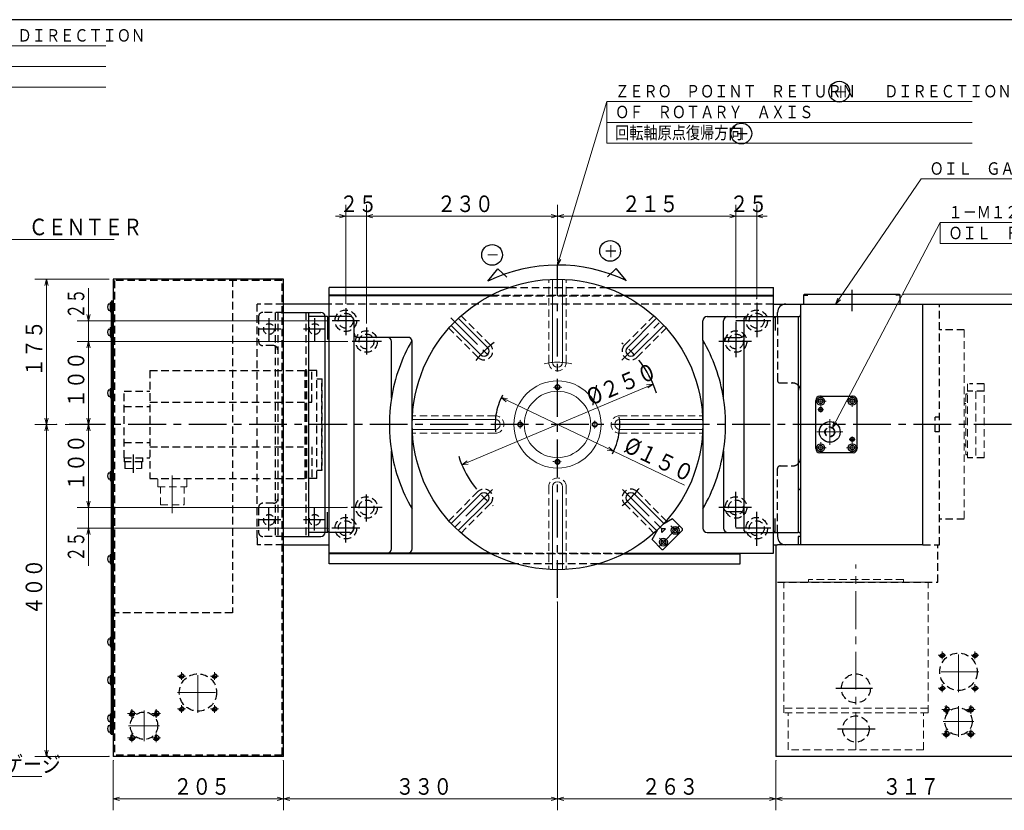
# Model space of a CAD drawing. Units: millimetres. Extents: x 3 to 586, y -2 to 405.
# Drawn here: x 145 to 382, y 214 to 405 of the extents above; entities that cross this region are included whole.
import ezdxf

# ---------------------------------------------------------------- set-up
doc = ezdxf.new("R2010")
doc.units = ezdxf.units.MM
doc.header["$LTSCALE"] = 7.274861
doc.linetypes.add('CENTER', pattern=[2, 1.25, -0.25, 0.25, -0.25])
doc.linetypes.add('HIDDEN', pattern=[0.375, 0.25, -0.125])
for name, color, linetype in [('001', 7, 'Continuous'), ('002', 7, 'Continuous'), ('020', 7, 'Continuous')]:
    doc.layers.add(name, color=color, linetype=linetype)
doc.styles.get("Standard").update_dxf_attribs({"font": 'TXT', "bigfont": 'BIGFONT'})
doc.dimstyles.get("Standard").update_dxf_attribs({"dimtxt": 4, "dimasz": 1.5, "dimexe": 2.75, "dimexo": 1, "dimgap": 1, "dimtad": 1, "dimdec": 1, "dimdsep": 46, "dimtxsty": 'Standard', "dimcen": 0.09, "dimadec": 1, "dimazin": 2, "dimtfac": 0.8, "dimtdec": 4, "dimtmove": 0, "dimatfit": 3, "dimfxl": 1, "dimtolj": 1, "dimtzin": 0, "dimarcsym": 0})

# ---------------------------------------------------------------- blocks, each defined once
blk = doc.blocks.new('DIM-19')
at = {"layer": '001', "color": 2, "lineweight": 9}
for points in [[(89.4302, 278.910895), (89.611149, 280.453231), (90.225611, 279.027055)], [(89.611149, 280.453231), (98.062551, 222.581736), (150.062551, 222.581736)]]:
    blk.add_lwpolyline(points, dxfattribs=at)
at = {"layer": '001', "color": 3, "lineweight": 9, "width": 0.833333}
blk.add_text('ギアボックスオイルゲージ', height=4, dxfattribs=at).set_placement((100.062551, 223.581736))
blk = doc.blocks.new('DIM-24')
at = {"layer": '001', "color": 2, "lineweight": 9}
for points in [[(64.719632, 307.247617), (99.422945, 352.043529), (167.422945, 352.043529)], [(65.955999, 308.187266), (64.719632, 307.247617), (65.320533, 308.67956)]]:
    blk.add_lwpolyline(points, dxfattribs=at)
at = {"layer": '001', "color": 3, "lineweight": 9, "width": 0.833333}
blk.add_text('ＴＩＬＴ\u3000ＡＸＩＳ\u3000ＣＥＮＴＥＲ', height=4, dxfattribs=at).set_placement((101.422945, 353.043529))
blk = doc.blocks.new('*D37')
at = {"layer": '001', "color": 2, "lineweight": 9}
for p, q in [((167.249477, 226.442287), (167.249477, 214.451241)), ((208.249477, 226.442287), (208.249477, 214.451241)), ((167.249477, 217.201241), (208.249477, 217.201241))]:
    blk.add_line(p, q, dxfattribs=at)
for points in [[(168.749477, 216.799318), (167.249477, 217.201241), (168.749477, 217.603165)], [(206.749477, 217.603165), (208.249477, 217.201241), (206.749477, 216.799318)]]:
    blk.add_lwpolyline(points, dxfattribs=at)
for p in [(167.249477, 226.442287), (208.249477, 226.442287), (208.249477, 217.201241)]:
    blk.add_point(p, dxfattribs=at)
at = {"layer": '001', "color": 3, "lineweight": 9, "width": 0.833333}
blk.add_text('２０５', height=4, dxfattribs=at).set_placement((181.749477, 218.201241))
blk = doc.blocks.new('*D49')
at = {"layer": '001', "color": 2, "lineweight": 9}
for q in [(260.717783, 313.914786), (304.853394, 292.803777)]:
    blk.add_line((287.781172, 300.969787), q, dxfattribs=at)
for points in [[(261.897522, 312.904956), (260.717783, 313.914786), (262.244383, 313.630117)], [(286.601432, 301.979618), (287.781172, 300.969787), (286.254572, 301.254456)]]:
    blk.add_lwpolyline(points, dxfattribs=at)
for p in [(260.717783, 313.914786), (287.781172, 300.969787)]:
    blk.add_point(p, dxfattribs=at)
at = {"layer": '001', "color": 3, "lineweight": 9, "width": 0.869565}
blk.add_text('%%c１５０', height=4, rotation=334.437207, dxfattribs=at).set_placement((289.948974, 301.04139))
blk = doc.blocks.new('*D50')
at = {"layer": '001', "color": 2, "lineweight": 9}
for p, q in [((153.643786, 307.442287), (148.385166, 307.442287)), ((151.135166, 227.442287), (151.135166, 307.442287)), ((166.249477, 227.442287), (148.385166, 227.442287))]:
    blk.add_line(p, q, dxfattribs=at)
for points in [[(150.733243, 305.942287), (151.135166, 307.442287), (151.53709, 305.942287)], [(151.53709, 228.942287), (151.135166, 227.442287), (150.733243, 228.942287)]]:
    blk.add_lwpolyline(points, dxfattribs=at)
for p in [(151.135166, 307.442287), (153.643786, 307.442287), (166.249477, 227.442287)]:
    blk.add_point(p, dxfattribs=at)
at = {"layer": '001', "color": 3, "lineweight": 9, "width": 0.833333}
blk.add_text('４００', height=4, rotation=90.000003, dxfattribs=at).set_placement((150.135166, 261.442287))
blk = doc.blocks.new('*D51')
at = {"layer": '001', "color": 2, "lineweight": 9}
for p, q in [((274.249477, 264.659336), (274.249477, 214.451241)), ((208.249477, 226.442287), (208.249477, 214.451241)), ((208.249477, 217.201241), (274.249477, 217.201241))]:
    blk.add_line(p, q, dxfattribs=at)
for points in [[(209.749477, 216.799318), (208.249477, 217.201241), (209.749477, 217.603165)], [(272.749477, 217.603165), (274.249477, 217.201241), (272.749477, 216.799318)]]:
    blk.add_lwpolyline(points, dxfattribs=at)
for p in [(274.249477, 264.659336), (208.249477, 226.442287), (274.249477, 217.201241)]:
    blk.add_point(p, dxfattribs=at)
at = {"layer": '001', "color": 3, "lineweight": 9, "width": 0.833333}
blk.add_text('３３０', height=4, dxfattribs=at).set_placement((235.249477, 218.201241))
blk = doc.blocks.new('*D54')
at = {"layer": '001', "color": 2, "lineweight": 9}
for p, q in [((161.275026, 287.442287), (161.275026, 289.942287)), ((223.53382, 287.442287), (158.525026, 287.442287)), ((161.275026, 282.442287), (161.275026, 287.442287)), ((218.885919, 282.442287), (158.525026, 282.442287)), ((161.275026, 282.442287), (161.275026, 273.361648))]:
    blk.add_line(p, q, dxfattribs=at)
for points in [[(161.676949, 288.942287), (161.275026, 287.442287), (160.873102, 288.942287)], [(160.873102, 280.942287), (161.275026, 282.442287), (161.676949, 280.942287)]]:
    blk.add_lwpolyline(points, dxfattribs=at)
for p in [(161.275026, 287.442287), (223.53382, 287.442287), (218.885919, 282.442287)]:
    blk.add_point(p, dxfattribs=at)
at = {"layer": '001', "color": 3, "lineweight": 9, "width": 0.666667}
blk.add_text('２５', height=4, rotation=90.000003, dxfattribs=at).set_placement((160.275026, 274.361648))
blk = doc.blocks.new('*D57')
at = {"layer": '001', "color": 2, "lineweight": 9}
for p, q in [((274.249477, 264.659336), (274.249477, 214.451241)), ((326.849477, 226.442287), (326.849477, 214.451241)), ((326.849477, 217.201241), (274.249477, 217.201241))]:
    blk.add_line(p, q, dxfattribs=at)
for points in [[(275.749477, 216.799318), (274.249477, 217.201241), (275.749477, 217.603165)], [(325.349477, 217.603165), (326.849477, 217.201241), (325.349477, 216.799318)]]:
    blk.add_lwpolyline(points, dxfattribs=at)
for p in [(274.249477, 264.659336), (326.849477, 226.442287), (274.249477, 217.201241)]:
    blk.add_point(p, dxfattribs=at)
at = {"layer": '001', "color": 3, "lineweight": 9, "width": 0.833333}
blk.add_text('２６３', height=4, dxfattribs=at).set_placement((294.549477, 218.201241))
blk = doc.blocks.new('*D58')
at = {"layer": '001', "color": 2, "lineweight": 9}
for p, q in [((326.849477, 226.442287), (326.849477, 214.451241)), ((390.249477, 226.442287), (390.249477, 214.451241)), ((390.249477, 217.201241), (326.849477, 217.201241))]:
    blk.add_line(p, q, dxfattribs=at)
for points in [[(328.349477, 216.799318), (326.849477, 217.201241), (328.349477, 217.603165)], [(388.749477, 217.603165), (390.249477, 217.201241), (388.749477, 216.799318)]]:
    blk.add_lwpolyline(points, dxfattribs=at)
for p in [(326.849477, 226.442287), (390.249477, 226.442287), (326.849477, 217.201241)]:
    blk.add_point(p, dxfattribs=at)
at = {"layer": '001', "color": 3, "lineweight": 9, "width": 0.833333}
blk.add_text('３１７', height=4, dxfattribs=at).set_placement((352.549477, 218.201241))
blk = doc.blocks.new('*D59')
at = {"layer": '001', "color": 2, "lineweight": 9}
blk.add_line((297.268042, 317.196551), (251.230913, 297.688022), dxfattribs=at)
for points in [[(295.730109, 316.981364), (297.268042, 317.196551), (296.043747, 316.241227)], [(252.768845, 297.90321), (251.230913, 297.688022), (252.455208, 298.643346)]]:
    blk.add_lwpolyline(points, dxfattribs=at)
for p in [(297.268042, 317.196551), (251.230913, 297.688022)]:
    blk.add_point(p, dxfattribs=at)
at = {"layer": '001', "color": 3, "lineweight": 9, "width": 0.869565}
blk.add_text('%%c２５０', height=4, rotation=22.965114, dxfattribs=at).set_placement((282.362767, 311.966425))
blk = doc.blocks.new('*D65')
at = {"layer": '001', "color": 2, "lineweight": 9}
for p, q in [((409.834967, 338.842287), (409.834967, 348.791427)), ((357.549477, 338.842287), (412.584967, 338.842287)), ((409.834967, 336.442287), (409.834967, 338.842287)), ((391.249477, 336.442287), (412.584967, 336.442287)), ((409.834967, 336.442287), (409.834967, 333.942287))]:
    blk.add_line(p, q, dxfattribs=at)
for points in [[(410.236891, 340.342287), (409.834967, 338.842287), (409.433043, 340.342287)], [(409.433043, 334.942287), (409.834967, 336.442287), (410.236891, 334.942287)]]:
    blk.add_lwpolyline(points, dxfattribs=at)
for p in [(357.549477, 338.842287), (409.834967, 338.842287), (391.249477, 336.442287)]:
    blk.add_point(p, dxfattribs=at)
at = {"layer": '001', "color": 3, "lineweight": 9, "width": 0.833333}
blk.add_text('１２', height=4, rotation=90.000003, dxfattribs=at).set_placement((408.834967, 339.791427))
blk = doc.blocks.new('DIM-25')
at = {"layer": '001', "color": 2, "lineweight": 9}
for points in [[(341.249477, 336.442287), (361.888401, 366.631464), (392.888401, 366.631464)], [(342.42783, 337.453735), (341.249477, 336.442287), (341.764236, 337.907403)]]:
    blk.add_lwpolyline(points, dxfattribs=at)
at = {"layer": '001', "color": 3, "lineweight": 9, "width": 0.833333}
blk.add_text('ＯＩＬ\u3000ＧＡＵＧＥ', height=3, dxfattribs=at).set_placement((363.888401, 367.631464))
blk = doc.blocks.new('DIM-26')
at = {"layer": '001', "color": 2, "lineweight": 9}
for points in [[(340.486667, 306.659139), (366.429164, 356.096893), (409.429164, 356.096893)], [(366.429164, 356.096893), (366.429164, 351.096893), (409.429164, 351.096893)], [(341.539558, 307.800614), (340.486667, 306.659139), (340.82776, 308.174131)]]:
    blk.add_lwpolyline(points, dxfattribs=at)
at = {"layer": '001', "color": 3, "lineweight": 9, "width": 0.833333}
for s, p in [('１－Ｍ１２ｐ＝１．０', (368.429164, 357.096893)), ('ＯＩＬ\u3000ＦＩＬＬ\u3000ＰＯＲＴ', (368.429164, 352.096893))]:
    blk.add_text(s, height=3, dxfattribs=at).set_placement(p)
blk = doc.blocks.new('DIM-31')
at = {"layer": '002', "color": 2, "lineweight": 9}
for points in [[(274.249477, 345.862096), (286.134194, 385.253005), (374.134194, 385.253005)], [(286.134194, 385.253005), (286.134194, 380.253005), (374.134194, 380.253005)], [(286.134194, 380.253005), (286.134194, 375.253005), (374.134194, 375.253005)], [(275.067546, 347.182061), (274.249477, 345.862096), (274.297963, 347.414253)]]:
    blk.add_lwpolyline(points, dxfattribs=at)
at = {"layer": '002', "color": 3, "lineweight": 9, "width": 0.833333}
for s, p in [('ＺＥＲＯ\u3000ＰＯＩＮＴ\u3000ＲＥＴＵＲＮ\u3000\u3000ＤＩＲＥＣＴＩＯＮ', (288.134194, 386.253005)), ('ＯＦ\u3000ＲＯＴＡＲＹ\u3000ＡＸＩＳ', (288.134194, 381.253005)), ('回転軸原点復帰方向\u3000\u3000\u3000', (288.134194, 376.253005))]:
    blk.add_text(s, height=3, dxfattribs=at).set_placement(p)
blk = doc.blocks.new('*D97')
at = {"layer": '001', "color": 2, "lineweight": 9}
for p, q in [((317.249477, 333.18013), (317.249477, 360.378729)), ((322.249477, 337.72427), (322.249477, 360.378729)), ((317.249477, 357.628729), (314.749477, 357.628729)), ((322.249477, 357.628729), (317.249477, 357.628729)), ((322.249477, 357.628729), (324.749477, 357.628729))]:
    blk.add_line(p, q, dxfattribs=at)
for points in [[(315.749477, 358.030652), (317.249477, 357.628729), (315.749477, 357.226805)], [(323.749477, 357.226805), (322.249477, 357.628729), (323.749477, 358.030652)]]:
    blk.add_lwpolyline(points, dxfattribs=at)
for p in [(317.249477, 357.628729), (322.249477, 337.72427), (317.249477, 333.18013)]:
    blk.add_point(p, dxfattribs=at)
at = {"layer": '001', "color": 3, "lineweight": 9, "width": 0.833333}
blk.add_text('２５', height=4, dxfattribs=at).set_placement((315.749477, 358.628729))
blk = doc.blocks.new('DIM-33')
at = {"layer": '002', "color": 2, "lineweight": 9}
for points in [[(64.719632, 372.711438), (77.414013, 398.715262), (165.414013, 398.715262)], [(77.414013, 398.715262), (77.414013, 393.715262), (165.414013, 393.715262)], [(77.414013, 393.715262), (77.414013, 388.715262), (165.414013, 388.715262)], [(65.738853, 373.883075), (64.719632, 372.711438), (65.016485, 374.235715)]]:
    blk.add_lwpolyline(points, dxfattribs=at)
at = {"layer": '002', "color": 3, "lineweight": 9, "width": 0.833333}
for s, p in [('ＺＥＲＯ\u3000ＰＯＩＮＴ\u3000ＲＥＴＵＲＮ\u3000\u3000ＤＩＲＥＣＴＩＯＮ', (79.414013, 399.715262)), ('ＯＦ\u3000ＴＩＬＴ\u3000ＡＸＩＳ', (79.414013, 394.715262)), ('傾斜軸原点復帰方向\u3000\u3000\u3000', (79.414013, 389.715262))]:
    blk.add_text(s, height=3, dxfattribs=at).set_placement(p)

msp = doc.modelspace()

# ---------------------------------------------------------------- linework, layer by layer
at = {"layer": '001', "color": 2, "lineweight": 9}
for p, q in [((230.749477, 357.628729), (220.749477, 357.628729)), ((274.249477, 357.628729), (228.249477, 357.628729)), ((317.249477, 357.628729), (274.249477, 357.628729)), ((151.135166, 307.442287), (151.135166, 342.442287)), ((161.275026, 324.942287), (161.275026, 340.327209)), ((161.275026, 307.442287), (161.275026, 327.442287)), ((161.275026, 287.442287), (161.275026, 307.442287))]:
    msp.add_line(p, q, dxfattribs=at)
at = {"layer": '001', "color": 2, "linetype": 'CENTER', "lineweight": 30}
for p, q in [((274.249477, 265.659336), (274.249477, 345.862096)), ((345.149477, 339.915697), (345.149477, 334.790243)), ((223.249477, 335.492332), (223.249477, 328.962172)), ((322.249477, 336.72427), (322.249477, 328.460201)), ((204.749477, 333.029978), (204.749477, 327.603817)), ((215.749477, 333.029978), (215.749477, 327.603817)), ((226.543113, 332.442287), (219.984186, 332.442287)), ((248.551879, 333.139885), (258.600803, 323.090961)), ((289.728521, 322.92133), (299.777445, 332.970255)), ((325.616453, 332.442287), (317.249477, 332.442287)), ((317.249477, 332.18013), (317.249477, 323.652275)), ((207.599374, 330.442287), (202.249477, 330.442287)), ((218.249477, 330.442287), (213.051182, 330.442287)), ((228.249477, 330.774507), (228.249477, 324.330648)), ((231.836283, 327.442287), (224.759545, 327.442287)), ((320.980717, 327.442287), (313.103012, 327.442287)), ((398.20055, 307.442287), (156.643786, 307.442287)), ((172.049477, 300.220552), (172.049477, 295.75344)), ((258.585646, 291.778456), (248.530404, 281.723214)), ((289.913308, 291.778456), (299.96855, 281.723214)), ((228.249477, 284.085086), (228.249477, 290.548574)), ((317.249477, 282.704444), (317.249477, 291.232299)), ((204.749477, 281.854596), (204.749477, 287.280757)), ((215.749477, 281.854596), (215.749477, 287.280757)), ((232.014035, 287.442287), (224.53382, 287.442287)), ((320.980717, 287.442287), (313.103012, 287.442287)), ((223.249477, 278.965133), (223.249477, 285.791738)), ((322.249477, 278.160304), (322.249477, 286.424372)), ((207.599374, 284.442287), (202.249477, 284.442287)), ((218.249477, 284.442287), (213.051182, 284.442287)), ((226.676212, 282.442287), (219.885919, 282.442287)), ((298.715372, 278.026645), (303.665119, 282.976392)), ((301.542517, 282.977674), (303.452987, 281.067204)), ((325.616453, 282.442287), (317.249477, 282.442287)), ((298.820735, 280.042602), (300.62456, 278.238777)), ((350.138033, 243.842287), (341.282183, 243.842287)), ((350.786022, 234.042287), (341.570178, 234.042287))]:
    msp.add_line(p, q, dxfattribs=at)
at = {"layer": '001', "lineweight": 30}
for p, q in [((208.249477, 342.442287), (167.249477, 342.442287)), ((167.249477, 342.442287), (167.249477, 227.442287)), ((208.249477, 227.442287), (208.249477, 342.442287)), ((262.587574, 340.442287), (219.249477, 340.442287)), ((219.249477, 273.842287), (219.249477, 340.442287)), ((285.911381, 340.442287), (326.249477, 340.442287)), ((326.249477, 276.442287), (326.249477, 340.442287)), ((166.469477, 336.842287), (166.469477, 334.642287)), ((166.469477, 336.842287), (166.729477, 336.842287)), ((167.249477, 337.142287), (166.729477, 337.142287)), ((166.729477, 337.142287), (166.729477, 232.742287)), ((167.049477, 337.142287), (167.049477, 232.742287)), ((258.388834, 338.642287), (219.249477, 338.642287)), ((258.001401, 338.442287), (219.249477, 338.442287)), ((258.001401, 338.442287), (219.249477, 338.442287)), ((290.11012, 338.642287), (326.249477, 338.642287)), ((290.497554, 338.442287), (326.249477, 338.442287)), ((290.497554, 338.442287), (326.249477, 338.442287)), ((333.749477, 338.842287), (333.549477, 338.642287)), ((333.549477, 338.642287), (333.549477, 336.442287)), ((333.549477, 338.642287), (334.551062, 338.642287)), ((333.749477, 338.842287), (356.549477, 338.842287)), ((356.749477, 338.642287), (355.747893, 338.642287)), ((356.549477, 338.842287), (356.749477, 338.642287)), ((356.749477, 338.642287), (356.749477, 336.442287)), ((166.061773, 336.482287), (166.469477, 336.482287)), ((166.061773, 335.002287), (166.469477, 335.002287)), ((166.469477, 334.642287), (166.729477, 334.642287)), ((219.249477, 336.442287), (208.249477, 336.442287)), ((208.249477, 334.442287), (217.249477, 334.442287)), ((214.249477, 334.442287), (214.249477, 280.442287)), ((326.249477, 336.442287), (390.249477, 336.442287)), ((327.249477, 333.442287), (327.249477, 334.442287)), ((332.849477, 334.042287), (332.849477, 336.442287)), ((332.849477, 278.442287), (332.849477, 336.442287)), ((362.249477, 278.442287), (362.249477, 336.442287)), ((218.849477, 333.442287), (214.249477, 333.442287)), ((218.249477, 281.442287), (218.249477, 333.442287)), ((219.249477, 333.042287), (218.849477, 333.442287)), ((218.849477, 333.442287), (218.849477, 327.938478)), ((224.249477, 333.442287), (219.249477, 333.442287)), ((225.249477, 282.442287), (225.249477, 332.442287)), ((257.420336, 325.968484), (250.363819, 333.025002)), ((291.078619, 325.968484), (298.135136, 333.025002)), ((309.284265, 327.760103), (309.284265, 332.442287)), ((310.284265, 333.442287), (331.449477, 333.442287)), ((314.249477, 313.786575), (314.249477, 332.442287)), ((319.249477, 281.842287), (319.249477, 333.042287)), ((326.649477, 333.442287), (326.249477, 333.042287)), ((326.649477, 333.442287), (332.249477, 333.442287)), ((326.649477, 333.442287), (326.649477, 330.080978)), ((332.249477, 333.442287), (332.249477, 281.442287)), ((166.061773, 330.419397), (166.469477, 330.419397)), ((166.469477, 330.779397), (166.469477, 328.579397)), ((166.469477, 330.779397), (166.729477, 330.779397)), ((255.72328, 324.271428), (248.666762, 331.327945)), ((292.775675, 324.271428), (299.832192, 331.327945)), ((166.061773, 328.939397), (166.469477, 328.939397)), ((166.469477, 328.579397), (166.729477, 328.579397)), ((238.21469, 328.442287), (226.249477, 328.442287)), ((234.249477, 313.786575), (234.249477, 327.442287)), ((239.21469, 277.442287), (239.21469, 327.442287)), ((309.284265, 327.760103), (309.284265, 282.442287)), ((315.249477, 328.442287), (318.249477, 328.442287)), ((166.061773, 315.782287), (166.469477, 315.782287)), ((166.469477, 316.142287), (166.469477, 313.942287)), ((166.469477, 316.142287), (166.729477, 316.142287)), ((166.061773, 314.302287), (166.469477, 314.302287)), ((166.469477, 313.942287), (166.729477, 313.942287)), ((166.729477, 313.142287), (166.729477, 310.942287)), ((336.449477, 301.642287), (336.449477, 313.242287)), ((337.449477, 314.242287), (345.449477, 314.242287)), ((346.449477, 301.642287), (346.449477, 313.242287)), ((234.249477, 277.442287), (234.249477, 301.097998)), ((314.249477, 301.097998), (314.249477, 282.442287)), ((345.449477, 300.642287), (337.449477, 300.642287)), ((166.061773, 295.782287), (166.469477, 295.782287)), ((166.061773, 294.302287), (166.469477, 294.302287)), ((166.469477, 296.142287), (166.469477, 293.942287)), ((166.469477, 296.142287), (166.729477, 296.142287)), ((166.469477, 293.942287), (166.729477, 293.942287)), ((255.72328, 290.613145), (248.666762, 283.556628)), ((292.775675, 290.613145), (299.832192, 283.556628)), ((257.420336, 288.916089), (250.363819, 281.859572)), ((291.078619, 288.916089), (298.135136, 281.859572)), ((218.849477, 281.442287), (218.849477, 286.311305)), ((301.968063, 284.673448), (299.591348, 283.301251)), ((304.372226, 282.269285), (301.968063, 284.673448)), ((315.249477, 286.442287), (318.249477, 286.442287)), ((326.649477, 281.442287), (326.649477, 284.803596)), ((298.998215, 282.693549), (299.422479, 282.269285)), ((299.422479, 281.420757), (299.422479, 282.269285)), ((300.271007, 282.269285), (299.422479, 282.269285)), ((299.422479, 281.420757), (300.271007, 282.269285)), ((304.372226, 281.986443), (304.372226, 282.269285)), ((208.249477, 280.442287), (217.249477, 280.442287)), ((218.849477, 281.442287), (214.249477, 281.442287)), ((218.849477, 281.442287), (219.249477, 281.842287)), ((224.249477, 281.442287), (219.249477, 281.442287)), ((297.018316, 279.723701), (298.390513, 282.100416)), ((304.372226, 281.986443), (299.705321, 277.319538)), ((310.284265, 281.442287), (326.649477, 281.442287)), ((326.249477, 281.842287), (326.649477, 281.442287)), ((326.649477, 281.442287), (332.249477, 281.442287)), ((327.249477, 281.442287), (327.249477, 280.442287)), ((332.249477, 280.442287), (332.249477, 278.442287)), ((332.449477, 280.442287), (332.249477, 280.442287)), ((208.249477, 278.442287), (219.249477, 278.442287)), ((299.422479, 277.319538), (297.018316, 279.723701)), ((326.249477, 278.442287), (327.249477, 278.442287)), ((326.849477, 278.442287), (326.849477, 227.442287)), ((362.249477, 278.442287), (327.249477, 278.442287)), ((166.061773, 275.782287), (166.469477, 275.782287)), ((166.469477, 276.142287), (166.469477, 273.942287)), ((166.469477, 276.142287), (166.729477, 276.142287)), ((258.001401, 276.442287), (219.249477, 276.442287)), ((258.388834, 276.242287), (219.249477, 276.242287)), ((290.11012, 276.242287), (318.249477, 276.242287)), ((290.497554, 276.442287), (326.249477, 276.442287)), ((299.422479, 277.319538), (299.705321, 277.319538)), ((318.249477, 273.842287), (318.249477, 276.442287)), ((166.061773, 274.302287), (166.469477, 274.302287)), ((166.469477, 273.942287), (166.729477, 273.942287)), ((264.449477, 273.842287), (219.249477, 273.842287)), ((284.049477, 273.842287), (318.249477, 273.842287)), ((166.061773, 255.782287), (166.469477, 255.782287)), ((166.061773, 254.302287), (166.469477, 254.302287)), ((166.469477, 256.142287), (166.469477, 253.942287)), ((166.469477, 256.142287), (166.729477, 256.142287)), ((166.469477, 253.942287), (166.729477, 253.942287)), ((166.469477, 246.942287), (166.469477, 244.742287)), ((166.469477, 246.942287), (166.729477, 246.942287)), ((166.061773, 246.582287), (166.469477, 246.582287)), ((166.061773, 245.102287), (166.469477, 245.102287)), ((166.469477, 244.742287), (166.729477, 244.742287)), ((166.061773, 237.382287), (166.469477, 237.382287)), ((166.469477, 237.742287), (166.469477, 235.542287)), ((166.469477, 237.742287), (166.729477, 237.742287)), ((166.061773, 235.902287), (166.469477, 235.902287)), ((166.061773, 234.882287), (166.469477, 234.882287)), ((166.469477, 235.542287), (166.729477, 235.542287)), ((166.469477, 235.242287), (166.469477, 233.042287)), ((166.469477, 235.242287), (166.729477, 235.242287)), ((166.061773, 233.402287), (166.469477, 233.402287)), ((166.469477, 233.042287), (166.729477, 233.042287)), ((167.249477, 232.742287), (166.729477, 232.742287)), ((208.249477, 227.442287), (167.249477, 227.442287)), ((390.249477, 227.442287), (326.849477, 227.442287))]:
    msp.add_line(p, q, dxfattribs=at)
at = {"layer": '001', "color": 2, "linetype": 'HIDDEN', "lineweight": 30}
for p, q in [((207.929477, 342.122287), (167.569477, 342.122287)), ((167.569477, 342.122287), (167.569477, 227.762287)), ((195.929477, 342.442287), (195.929477, 262.042287)), ((207.929477, 227.762287), (207.929477, 342.122287)), ((262.587574, 340.442287), (285.911381, 340.442287)), ((258.001401, 338.442287), (290.497554, 338.442287)), ((258.001401, 338.442287), (290.497554, 338.442287)), ((258.388834, 338.642287), (290.11012, 338.642287)), ((208.249477, 336.442287), (201.929477, 336.442287)), ((201.929477, 280.122287), (201.929477, 336.442287)), ((208.249477, 334.442287), (203.249477, 334.442287)), ((206.249477, 334.442287), (206.249477, 280.442287)), ((206.849477, 334.442287), (206.849477, 280.442287)), ((213.649477, 334.442287), (213.649477, 280.442287)), ((214.249477, 334.442287), (214.249477, 280.442287)), ((326.249477, 336.442287), (219.249477, 336.442287)), ((366.249477, 278.442287), (366.249477, 336.442287)), ((202.249477, 333.442287), (202.249477, 327.442287)), ((258.056732, 326.60488), (251.030252, 333.63136)), ((290.442223, 326.60488), (297.468703, 333.63136)), ((327.249477, 333.442287), (327.249477, 318.042287)), ((255.086884, 323.635032), (248.060404, 330.661512)), ((293.412071, 323.635032), (300.438551, 330.661512)), ((372.249477, 330.242287), (366.249477, 330.242287)), ((205.849477, 326.442287), (203.249477, 326.442287)), ((176.049477, 320.442287), (214.249477, 320.442287)), ((176.049477, 320.442287), (176.049477, 294.442287)), ((213.449477, 294.442287), (213.449477, 320.442287)), ((216.249477, 320.442287), (213.449477, 320.442287)), ((213.849477, 294.442287), (213.849477, 320.442287)), ((215.049477, 312.842287), (215.049477, 320.442287)), ((216.249477, 294.442287), (216.249477, 320.442287)), ((216.249477, 318.442287), (217.449477, 318.442287)), ((216.249477, 318.442287), (217.582164, 318.442287)), ((217.449477, 296.442287), (217.449477, 318.442287)), ((217.449477, 318.442287), (217.449477, 296.442287)), ((327.849477, 317.442287), (330.849477, 317.442287)), ((377.049477, 317.242287), (373.52179, 317.242287)), ((169.849477, 299.442287), (169.849477, 315.442287)), ((169.849477, 315.442287), (176.049477, 315.442287)), ((373.049477, 314.742287), (372.649477, 314.742287)), ((377.049477, 315.442287), (373.049477, 315.442287)), ((169.849477, 311.792287), (176.049477, 311.792287)), ((176.049477, 312.842287), (215.049477, 312.842287)), ((372.649477, 312.442287), (372.249477, 312.442287)), ((366.249477, 309.242287), (365.249477, 309.242287)), ((365.249477, 305.642287), (365.249477, 309.242287)), ((366.249477, 305.642287), (365.249477, 305.642287)), ((169.849477, 303.092287), (176.049477, 303.092287)), ((176.049477, 302.042287), (213.049477, 302.042287)), ((215.049477, 302.042287), (215.049477, 294.442287)), ((372.649477, 302.442287), (372.249477, 302.442287)), ((169.849477, 299.442287), (169.849477, 298.442287)), ((169.849477, 299.442287), (176.049477, 299.442287)), ((174.249477, 299.442287), (174.249477, 298.442287)), ((373.049477, 300.142287), (372.649477, 300.142287)), ((377.049477, 299.442287), (373.049477, 299.442287)), ((174.249477, 298.442287), (169.849477, 298.442287)), ((170.049477, 298.442287), (170.049477, 296.842287)), ((174.049477, 298.442287), (174.049477, 296.842287)), ((327.249477, 281.442287), (327.249477, 296.842287)), ((327.849477, 297.442287), (330.849477, 297.442287)), ((176.049477, 294.442287), (214.249477, 294.442287)), ((216.249477, 294.442287), (213.449477, 294.442287)), ((216.249477, 296.442287), (217.449477, 296.442287)), ((216.249477, 296.442287), (217.582164, 296.442287)), ((255.086884, 291.249541), (248.060404, 284.223062)), ((293.412071, 291.249541), (300.438551, 284.223062)), ((202.249477, 287.442287), (202.249477, 281.442287)), ((205.849477, 288.442287), (203.249477, 288.442287)), ((258.056732, 288.279693), (251.030252, 281.253213)), ((290.442223, 288.279693), (297.468703, 281.253213)), ((372.249477, 284.642287), (366.249477, 284.642287)), ((201.929477, 280.122287), (201.929477, 278.442287)), ((208.249477, 280.442287), (203.249477, 280.442287)), ((208.249477, 278.442287), (201.929477, 278.442287)), ((362.249477, 278.442287), (366.249477, 278.442287)), ((365.849477, 269.442287), (365.849477, 278.442287)), ((258.001401, 276.442287), (290.497554, 276.442287)), ((290.11012, 276.242287), (258.388834, 276.242287)), ((284.049477, 273.842287), (264.449477, 273.842287)), ((327.249477, 269.442287), (365.849477, 269.442287)), ((195.929477, 262.042287), (167.569477, 262.042287)), ((207.929477, 227.762287), (167.569477, 227.762287))]:
    msp.add_line(p, q, dxfattribs=at)
at = {"layer": '001', "color": 2, "linetype": 'HIDDEN', "lineweight": 9}
for p, q in [((272.149477, 322.442287), (272.149477, 342.37923)), ((276.349477, 322.442287), (276.349477, 342.37923)), ((372.249477, 330.242287), (372.249477, 284.642287)), ((373.049477, 317.242287), (373.049477, 299.442287)), ((377.049477, 317.242287), (377.049477, 299.442287)), ((372.649477, 314.742287), (372.649477, 300.142287)), ((375.049477, 315.442287), (375.049477, 299.442287)), ((259.249477, 309.542287), (239.312534, 309.542287)), ((289.249477, 309.542287), (309.186421, 309.542287)), ((259.249477, 305.342287), (239.312534, 305.342287)), ((289.249477, 305.342287), (309.186421, 305.342287)), ((170.049477, 296.842287), (174.049477, 296.842287)), ((177.957477, 292.442287), (177.957477, 294.442287)), ((184.941477, 292.442287), (184.941477, 294.442287)), ((177.957477, 292.442287), (184.941477, 292.442287)), ((178.591477, 288.042287), (178.591477, 292.442287)), ((184.307477, 288.042287), (184.307477, 292.442287)), ((272.149477, 292.442287), (272.149477, 272.505344)), ((276.349477, 292.442287), (276.349477, 272.505344)), ((178.591477, 288.042287), (184.307477, 288.042287)), ((363.534077, 269.442287), (328.734077, 269.442287)), ((328.734077, 237.942287), (328.734077, 269.442287)), ((357.564077, 270.082287), (334.704077, 270.082287)), ((334.704077, 269.442287), (334.704077, 270.082287)), ((357.564077, 269.442287), (357.564077, 270.082287)), ((363.534077, 237.942287), (363.534077, 269.442287)), ((363.534077, 239.042287), (328.734077, 239.042287)), ((363.534077, 237.942287), (328.734077, 237.942287)), ((329.834077, 229.042287), (329.834077, 237.942287)), ((362.434077, 229.042287), (362.434077, 237.942287)), ((362.434077, 229.042287), (329.834077, 229.042287))]:
    msp.add_line(p, q, dxfattribs=at)
at = {"layer": '001', "lineweight": 9}
for p, q in [((273.049477, 322.442287), (273.049477, 342.421709)), ((275.449477, 322.442287), (275.449477, 342.421709)), ((259.249477, 308.642287), (239.270055, 308.642287)), ((289.249477, 308.642287), (309.2289, 308.642287)), ((259.249477, 306.242287), (239.270055, 306.242287)), ((289.249477, 306.242287), (309.2289, 306.242287)), ((273.049477, 292.442287), (273.049477, 272.462864)), ((275.449477, 292.442287), (275.449477, 272.462864))]:
    msp.add_line(p, q, dxfattribs=at)
at = {"layer": '001', "color": 2, "linetype": 'CENTER', "lineweight": 9}
for p, q in [((337.649477, 314.392287), (337.649477, 311.692287)), ((345.249477, 314.392287), (345.249477, 311.692287)), ((336.299477, 313.042287), (338.999477, 313.042287)), ((336.949477, 311.042287), (338.349477, 311.042287)), ((337.649477, 311.742287), (337.649477, 310.342287)), ((343.899477, 313.042287), (346.599477, 313.042287)), ((339.849477, 308.742287), (339.849477, 302.542287)), ((336.749477, 305.642287), (342.949477, 305.642287)), ((344.549477, 303.842287), (345.949477, 303.842287)), ((345.249477, 304.542287), (345.249477, 303.142287)), ((336.299477, 301.842287), (338.999477, 301.842287)), ((337.649477, 303.192287), (337.649477, 300.492287)), ((343.899477, 301.842287), (346.599477, 301.842287)), ((345.249477, 303.192287), (345.249477, 300.492287)), ((181.449477, 286.065931), (181.449477, 295.766696)), ((346.134077, 229.042287), (346.134077, 273.696389)), ((367.832477, 251.809287), (365.932477, 251.809287)), ((366.882477, 250.859287), (366.882477, 252.759287)), ((370.849477, 242.942287), (370.849477, 252.742287)), ((375.766477, 251.809287), (373.866477, 251.809287)), ((374.816477, 250.859287), (374.816477, 252.759287)), ((182.732477, 246.809287), (184.632477, 246.809287)), ((183.682477, 245.859287), (183.682477, 247.759287)), ((187.649477, 237.942287), (187.649477, 247.742287)), ((190.666477, 246.809287), (192.566477, 246.809287)), ((191.616477, 245.859287), (191.616477, 247.759287)), ((375.749477, 247.842287), (365.949477, 247.842287)), ((366.882477, 242.925287), (366.882477, 244.825287)), ((374.816477, 242.925287), (374.816477, 244.825287)), ((182.749477, 242.842287), (192.549477, 242.842287)), ((367.832477, 243.875287), (365.932477, 243.875287)), ((375.766477, 243.875287), (373.866477, 243.875287)), ((183.682477, 237.925287), (183.682477, 239.825287)), ((191.616477, 237.925287), (191.616477, 239.825287)), ((367.909477, 237.732287), (367.909477, 239.832287)), ((373.789477, 237.732287), (373.789477, 239.832287)), ((170.659477, 237.782287), (172.759477, 237.782287)), ((171.709477, 236.732287), (171.709477, 238.832287)), ((174.649477, 231.142287), (174.649477, 238.542287)), ((176.539477, 237.782287), (178.639477, 237.782287)), ((177.589477, 236.732287), (177.589477, 238.832287)), ((182.732477, 238.875287), (184.632477, 238.875287)), ((190.666477, 238.875287), (192.566477, 238.875287)), ((368.959477, 238.782287), (366.859477, 238.782287)), ((370.849477, 232.142287), (370.849477, 239.542287)), ((374.839477, 238.782287), (372.739477, 238.782287)), ((170.949477, 234.842287), (178.349477, 234.842287)), ((374.549477, 235.842287), (367.149477, 235.842287)), ((171.709477, 230.852287), (171.709477, 232.952287)), ((177.589477, 230.852287), (177.589477, 232.952287)), ((368.959477, 232.902287), (366.859477, 232.902287)), ((367.909477, 231.852287), (367.909477, 233.952287)), ((374.839477, 232.902287), (372.739477, 232.902287)), ((373.789477, 231.852287), (373.789477, 233.952287)), ((170.659477, 231.902287), (172.759477, 231.902287)), ((176.539477, 231.902287), (178.639477, 231.902287))]:
    msp.add_line(p, q, dxfattribs=at)
at = {"layer": '001', "color": 2, "lineweight": 9}
for points in [[(223.249477, 336.492332), (223.249477, 357.628729), (223.249477, 360.378729)], [(228.249477, 331.774507), (228.249477, 357.628729), (228.249477, 360.378729)], [(274.249477, 346.862096), (274.249477, 357.628729), (274.249477, 360.378729)], [(221.749477, 358.030652), (223.249477, 357.628729), (221.749477, 357.226805)], [(229.749477, 357.226805), (228.249477, 357.628729), (229.749477, 358.030652)], [(272.749477, 358.030652), (274.249477, 357.628729), (272.749477, 357.226805)], [(275.749477, 357.226805), (274.249477, 357.628729), (275.749477, 358.030652)], [(166.249477, 342.442287), (151.135166, 342.442287), (148.385166, 342.442287)], [(150.733243, 340.942287), (151.135166, 342.442287), (151.53709, 340.942287)], [(218.984186, 332.442287), (161.275026, 332.442287), (158.525026, 332.442287)], [(161.676949, 333.942287), (161.275026, 332.442287), (160.873102, 333.942287)], [(223.759545, 327.442287), (161.275026, 327.442287), (158.525026, 327.442287)], [(160.873102, 325.942287), (161.275026, 327.442287), (161.676949, 325.942287)], [(151.53709, 308.942287), (151.135166, 307.442287), (150.733243, 308.942287)], [(161.676949, 308.942287), (161.275026, 307.442287), (160.873102, 308.942287)], [(155.643786, 307.442287), (161.275026, 307.442287), (164.025026, 307.442287)], [(160.873102, 305.942287), (161.275026, 307.442287), (161.676949, 305.942287)]]:
    msp.add_lwpolyline(points, dxfattribs=at)
at = {"layer": '001', "lineweight": 30}
for centre, radius in [((274.249477, 307.442287), 35), ((337.649477, 313.042287), 0.95), ((337.649477, 313.042287), 0.55), ((345.249477, 313.042287), 0.95), ((345.249477, 313.042287), 0.55), ((339.849477, 305.642287), 2.5), ((337.649477, 301.842287), 0.95), ((337.649477, 301.842287), 0.55), ((345.249477, 301.842287), 0.95), ((345.249477, 301.842287), 0.55), ((302.604459, 281.915732), 0.95), ((302.604459, 281.915732), 0.55), ((299.776032, 279.087305), 0.95), ((299.776032, 279.087305), 0.55)]:
    msp.add_circle(centre, radius, dxfattribs=at)
at = {"layer": '001', "color": 2, "linetype": 'HIDDEN', "lineweight": 30}
for centre, radius in [((223.249477, 332.442287), 2.6), ((322.249477, 332.442287), 2.6), ((223.249477, 332.442287), 1.8), ((322.249477, 332.442287), 1.8), ((204.749477, 330.442287), 1.3), ((215.749477, 330.442287), 1.3), ((228.249477, 327.442287), 2.6), ((317.249477, 327.442287), 2.6), ((228.249477, 327.442287), 1.8), ((317.249477, 327.442287), 1.8), ((339.849477, 305.642287), 1.2), ((339.849477, 305.642287), 1.1), ((228.249477, 287.442287), 2.6), ((317.249477, 287.442287), 2.6), ((228.249477, 287.442287), 1.8), ((317.249477, 287.442287), 1.8), ((204.749477, 284.442287), 1.3), ((215.749477, 284.442287), 1.3), ((223.249477, 282.442287), 2.6), ((322.249477, 282.442287), 2.6), ((223.249477, 282.442287), 1.8), ((322.249477, 282.442287), 1.8), ((366.882477, 251.809287), 0.55), ((370.849477, 247.842287), 4.5), ((366.882477, 251.809287), 0.35), ((374.816477, 251.809287), 0.55), ((374.816477, 251.809287), 0.35), ((183.682477, 246.809287), 0.55), ((187.649477, 242.842287), 4.5), ((183.682477, 246.809287), 0.35), ((191.616477, 246.809287), 0.55), ((191.616477, 246.809287), 0.35), ((346.134077, 243.842287), 3.4925), ((366.882477, 243.875287), 0.55), ((374.816477, 243.875287), 0.55), ((366.882477, 243.875287), 0.35), ((374.816477, 243.875287), 0.35), ((171.709477, 237.782287), 0.65), ((174.649477, 234.842287), 3.3), ((171.709477, 237.782287), 0.35), ((177.589477, 237.782287), 0.65), ((177.589477, 237.782287), 0.35), ((183.682477, 238.875287), 0.55), ((183.682477, 238.875287), 0.35), ((191.616477, 238.875287), 0.55), ((191.616477, 238.875287), 0.35), ((346.134077, 234.042287), 3.175), ((367.909477, 238.782287), 0.65), ((370.849477, 235.842287), 3.3), ((367.909477, 238.782287), 0.35), ((373.789477, 238.782287), 0.65), ((373.789477, 238.782287), 0.35), ((171.709477, 231.902287), 0.65), ((177.589477, 231.902287), 0.65), ((367.909477, 232.902287), 0.65), ((367.909477, 232.902287), 0.35), ((373.789477, 232.902287), 0.65), ((373.789477, 232.902287), 0.35), ((171.709477, 231.902287), 0.35), ((177.589477, 231.902287), 0.35)]:
    msp.add_circle(centre, radius, dxfattribs=at)
at = {"layer": '001', "lineweight": 9}
for centre, radius in [((274.249477, 307.442287), 10.5), ((274.249477, 316.442287), 0.5), ((274.249477, 307.442287), 8), ((265.249477, 307.442287), 0.5), ((283.249477, 307.442287), 0.5), ((274.249477, 298.442287), 0.5)]:
    msp.add_circle(centre, radius, dxfattribs=at)
at = {"layer": '001', "color": 2, "lineweight": 9}
for centre in [(274.249477, 316.442287), (265.249477, 307.442287), (283.249477, 307.442287), (274.249477, 298.442287)]:
    msp.add_circle(centre, 0.6, dxfattribs=at)
at = {"layer": '001', "color": 2, "lineweight": 30}
for centre, radius in [((337.649477, 311.042287), 0.5), ((337.649477, 311.042287), 0.42), ((345.249477, 303.842287), 0.5), ((345.249477, 303.842287), 0.42)]:
    msp.add_circle(centre, radius, dxfattribs=at)
at = {"layer": '001', "lineweight": 30}
for centre, radius, start, end in [((274.249477, 307.442287), 38.419809, 64.464117, 115.918227), ((167.389477, 335.742287), 1.52, 150.866767, 209.133233), ((217.249477, 333.442287), 1, 0, 90), ((329.249477, 334.442287), 2, 90, 180), ((224.249477, 332.442287), 1, 0, 90), ((310.284265, 332.442287), 1, 90, 180), ((315.249477, 332.442287), 1, 90, 180), ((319.649477, 333.042287), 0.4, 90, 180), ((332.249477, 334.042287), 0.6, 270, 0), ((167.389477, 329.679397), 1.52, 150.866767, 209.133233), ((226.249477, 329.442287), 1, 180, 270), ((233.249477, 327.442287), 1, 0, 90), ((274.249477, 307.442287), 40.5, 149.98545, 170.987549), ((238.21469, 327.442287), 1, 0, 90), ((274.249477, 307.442287), 40.5, 9.012451, 30.110844), ((315.249477, 327.442287), 1, 90, 180), ((318.249477, 329.442287), 1, 270, 0), ((256.571808, 325.119956), 1.2, 225, 45), ((291.927147, 325.119956), 1.2, 135, 315), ((167.389477, 315.042287), 1.52, 150.866767, 209.133233), ((274.249477, 307.442287), 40.5, 170.987549, 189.012451), ((274.249477, 307.442287), 40.5, 350.987549, 9.012451), ((337.449477, 313.242287), 1, 90, 180), ((345.449477, 313.242287), 1, 0, 90), ((337.449477, 301.642287), 1, 180, 270), ((345.449477, 301.642287), 1, 270, 0), ((274.249477, 307.442287), 40.5, 189.012451, 210.110844), ((274.249477, 307.442287), 40.5, 329.889156, 350.987549), ((167.389477, 295.042287), 1.52, 150.866767, 209.133233), ((332.249477, 292.345056), 0.6, 270, 0), ((256.571808, 289.764617), 1.2, 315, 135), ((291.927147, 289.764617), 1.2, 45, 225), ((315.249477, 287.442287), 1, 180, 270), ((318.249477, 285.442287), 1, 0, 90), ((224.249477, 282.442287), 1, 270, 0), ((310.284265, 282.442287), 1, 180, 270), ((315.249477, 282.442287), 1, 180, 270), ((217.249477, 281.442287), 1, 270, 0), ((319.649477, 281.842287), 0.4, 180, 270), ((329.249477, 280.442287), 2, 180, 270), ((332.249477, 280.842287), 0.6, 0, 90), ((332.449477, 280.842287), 0.4, 270, 0), ((167.389477, 275.042287), 1.52, 150.866767, 209.133233), ((233.249477, 277.442287), 1, 270, 0), ((238.21469, 277.442287), 1, 270, 0), ((167.389477, 255.042287), 1.52, 150.866767, 209.133233), ((167.389477, 245.842287), 1.52, 150.866767, 209.133233), ((167.389477, 236.642287), 1.52, 150.866767, 209.133233), ((167.389477, 234.142287), 1.52, 150.866767, 209.133233)]:
    msp.add_arc(centre, radius, start, end, dxfattribs=at)
at = {"layer": '001', "color": 2, "linetype": 'HIDDEN', "lineweight": 30}
for centre, radius, start, end in [((203.249477, 333.442287), 1, 90, 180), ((203.249477, 327.442287), 1, 180, 270), ((205.849477, 325.442287), 1, 0, 90), ((256.571808, 325.119956), 2.1, 225, 45), ((291.927147, 325.119956), 2.1, 135, 315), ((327.849477, 318.042287), 0.6, 180, 270), ((330.849477, 315.442287), 2, 45.572996, 90), ((330.849477, 315.442287), 2, 0, 45.572996), ((330.849477, 299.442287), 2, 314.427004, 0), ((327.849477, 296.842287), 0.6, 90, 180), ((330.849477, 299.442287), 2, 270, 314.427004), ((256.571808, 289.764617), 2.1, 315, 135), ((291.927147, 289.764617), 2.1, 45, 225), ((203.249477, 287.442287), 1, 90, 180), ((203.249477, 281.442287), 1, 180, 270)]:
    msp.add_arc(centre, radius, start, end, dxfattribs=at)
at = {"layer": '001', "color": 2, "linetype": 'CENTER', "lineweight": 30}
for centre, radius, start, end in [((274.249477, 307.442287), 25, 127.651817, 141.887221), ((274.249477, 307.442287), 25, 17.489858, 51.641528), ((274.249477, 307.442287), 15, 151.93721, 190.547251), ((274.249477, 307.442287), 15, 331.93721, 9.503199), ((274.249477, 307.442287), 25, 197.808249, 231.572488), ((274.249477, 307.442287), 25, 308.520615, 321.967225), ((205.849477, 289.442287), 1, 270, 0)]:
    msp.add_arc(centre, radius, start, end, dxfattribs=at)
at = {"layer": '001', "color": 2, "linetype": 'CENTER', "lineweight": 9}
for radius, start, end in [(15, 76.698588, 102.502194), (9, 83.576178, 95.973739), (9, 173.311551, 186.053489), (9, 353.937047, 5.763916), (9, 263.062507, 275.435383)]:
    msp.add_arc((274.249477, 307.442287), radius, start, end, dxfattribs=at)
at = {"layer": '001', "color": 2, "linetype": 'HIDDEN', "lineweight": 9}
for centre, start, end in [((274.249477, 322.442287), 180, 0), ((259.249477, 307.442287), 270, 90), ((289.249477, 307.442287), 90, 270), ((274.249477, 292.442287), 0, 180)]:
    msp.add_arc(centre, 2.1, start, end, dxfattribs=at)
at = {"layer": '001', "lineweight": 9}
for centre, start, end in [((274.249477, 322.442287), 180, 0), ((259.249477, 307.442287), 270, 90), ((289.249477, 307.442287), 90, 270), ((274.249477, 292.442287), 0, 180)]:
    msp.add_arc(centre, 1.2, start, end, dxfattribs=at)
at = {"layer": '002', "lineweight": 30}
for p, q in [((257.456643, 341.997785), (259.91884, 344.952386)), ((259.91884, 344.952386), (262.00845, 342.94636)), ((288.3971, 345.006136), (286.30749, 343.00011)), ((290.859297, 342.051534), (288.3971, 345.006136))]:
    msp.add_line(p, q, dxfattribs=at)
for centre in [(342.120677, 387.654883), (318.527479, 377.556233), (286.936511, 349.26835), (258.497886, 348.308238)]:
    msp.add_circle(centre, 2.5, dxfattribs=at)
at = {"layer": '020', "lineweight": 30}
msp.add_line((579, 405), (3, 405), dxfattribs=at)

# ---------------------------------------------------------------- block references
at = {"layer": '001', "color": 0, "linetype": 'ByBlock', "lineweight": -2}
for name in ['DIM-25', 'DIM-26', 'DIM-24', 'DIM-19']:
    msp.add_blockref(name, (0, 0), dxfattribs=at)
at = {"layer": '002', "color": 0, "linetype": 'ByBlock', "lineweight": -2}
for name in ['DIM-33', 'DIM-31']:
    msp.add_blockref(name, (0, 0), dxfattribs=at)

# ---------------------------------------------------------------- texts
at = {"layer": '001', "color": 3, "lineweight": 9, "width": 0.833333}
for s, p in [('２５', (221.749477, 358.628729)), ('２３０', (245.249477, 358.628729)), ('２１５', (289.749477, 358.628729))]:
    msp.add_text(s, height=4, dxfattribs=at).set_placement(p)
at = {"layer": '001', "color": 3, "lineweight": 9}
for s, width, p in [('２５', 0.666667, (160.275026, 332.927209)), ('１７５', 0.833333, (150.135166, 318.942287)), ('１００', 0.833333, (160.275026, 311.442287)), ('１００', 0.833333, (160.275026, 291.442287))]:
    msp.add_text(s, height=4, rotation=90.000003, dxfattribs=dict(at, width=width)).set_placement(p)
at = {"layer": '002', "color": 3, "lineweight": 9, "width": 0.833333}
for s, p in [('＋', (340.770543, 386.062965)), ('＋', (317.046282, 375.988383)), ('＋', (285.417708, 347.7005)), ('－', (256.927078, 346.776173))]:
    msp.add_text(s, height=3, dxfattribs=at).set_placement(p)

# ---------------------------------------------------------------- dimensions: what is measured, and where the dimension line sits
at = {"layer": '001', "color": 2, "lineweight": 9}
for base, p1, p2, angle, picture, middle in [((317.249477, 357.628729), (322.249477, 337.72427), (317.249477, 333.18013), 180, '*D97', (319.749477, 360.628729)), ((409.834967, 338.842287), (391.249477, 336.442287), (357.549477, 338.842287), 90, '*D65', (406.834967, 343.791427)), ((151.135166, 307.442287), (166.249477, 227.442287), (153.643786, 307.442287), 90, '*D50', (148.135166, 267.442287)), ((161.275026, 287.442287), (218.885919, 282.442287), (223.53382, 287.442287), 90, '*D54', (158.275025, 277.561648)), ((274.249477, 217.201241), (326.849477, 226.442287), (274.249477, 264.659336), 180, '*D57', (300.549477, 220.201241)), ((326.849477, 217.201241), (390.249477, 226.442287), (326.849477, 226.442287), 180, '*D58', (358.549477, 220.201241))]:
    dim = msp.add_linear_dim(base=base, p1=p1, p2=p2, angle=angle, dimstyle='Standard', dxfattribs=at)
    dim.commit()
    dim.dimension.update_dxf_attribs({"geometry": picture, "text_midpoint": middle, "dimtype": 160})
for p1, p2, picture, middle in [((251.230913, 297.688022), (297.268042, 317.196551), '*D59', (288.948366, 316.929275)), ((260.717783, 313.914786), (287.781172, 300.969787), '*D49', (298.028877, 299.393615))]:
    dim = msp.add_diameter_dim_2p(p1=p1, p2=p2, dimstyle='Standard', dxfattribs=at)
    dim.commit()
    dim.dimension.update_dxf_attribs({"geometry": picture, "text_midpoint": middle, "dimtype": 163})
for base, p1, p2, picture, middle in [((274.249477, 217.201241), (208.249477, 226.442287), (274.249477, 264.659336), '*D51', (241.249477, 220.201241)), ((208.249477, 217.201241), (167.249477, 226.442287), (208.249477, 226.442287), '*D37', (187.749477, 220.201241))]:
    dim = msp.add_linear_dim(base=base, p1=p1, p2=p2, dimstyle='Standard', dxfattribs=at)
    dim.commit()
    dim.dimension.update_dxf_attribs({"geometry": picture, "text_midpoint": middle, "dimtype": 160})

doc.saveas('drawing.dxf')
